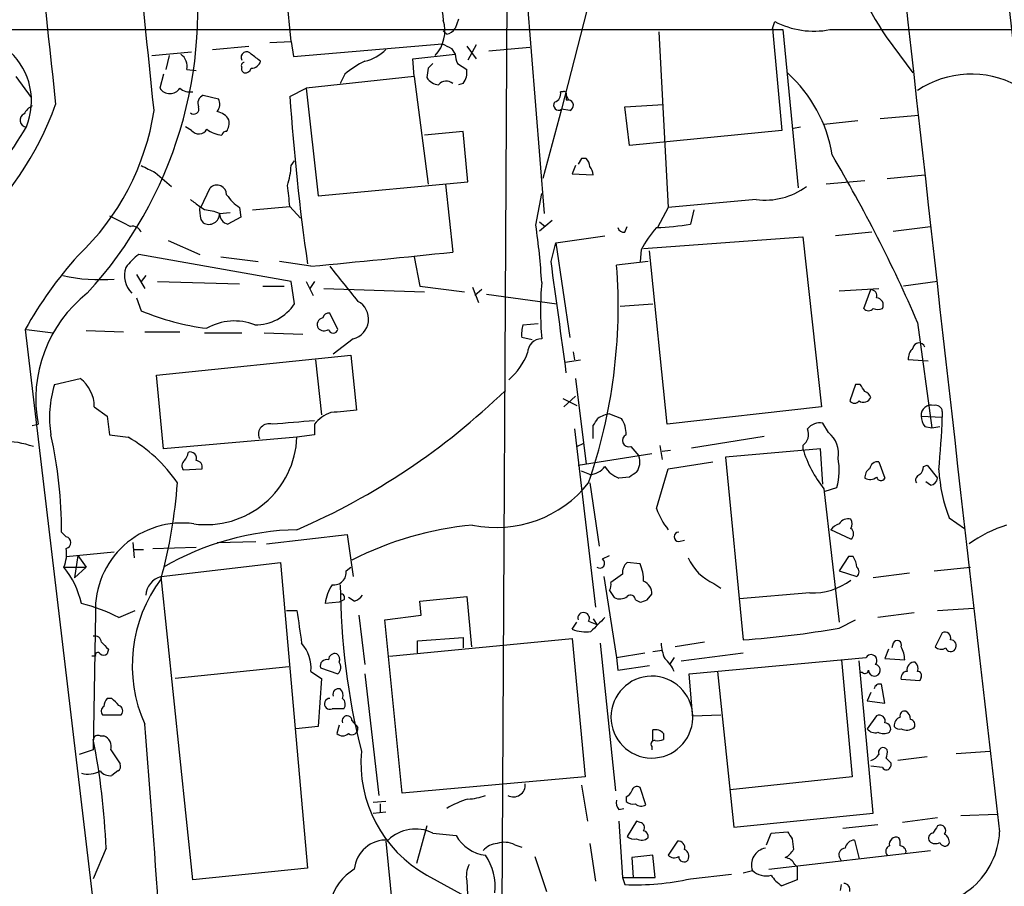
# Model space of a CAD drawing. Extents: x 3 to 1053, y 6 to 893.
# Drawn here: x 184 to 255, y 479 to 541 of the extents above; entities that cross this region are included whole.
import ezdxf

# ---------------------------------------------------------------- set-up
doc = ezdxf.new("R2010")
doc.units = 0
doc.header["$MEASUREMENT"] = 0
doc.layers.add('MAIN', color=5, linetype='CONTINUOUS')

msp = doc.modelspace()

# ---------------------------------------------------------------- linework, layer by layer
at = {"layer": 'MAIN'}
for p, q in [((203.8773, 539.9193), (202.5227, 553.8047)), ((219.5407, 552.8733), (219.1173, 476.6733)), ((226.7373, 547.9627), (223.4353, 535.0087)), ((220.6413, 546.608), (222.1653, 527.4733)), ((215.9847, 541.528), (215.7307, 540.8507)), ((238.6753, 540.8507), (238.8447, 541.3587)), ((88.5613, 540.766), (239.4373, 540.766)), ((215.138, 540.4273), (214.884, 540.6813)), ((230.4627, 540.5967), (231.14, 527.8967)), ((238.6753, 540.8507), (239.3527, 533.4847)), ((239.4373, 540.766), (240.538, 529.336)), ((242.824, 540.766), (256.8787, 540.766)), ((198.2047, 539.3267), (200.8293, 539.5807)), ((202.3533, 539.8347), (203.8773, 539.9193)), ((203.8773, 539.9193), (204.0467, 538.8187)), ((204.0467, 538.8187), (214.7993, 539.75)), ((216.5773, 539.5807), (217.2547, 538.6493)), ((217.2547, 539.6653), (216.662, 538.5647)), ((246.888, 540.258), (248.8353, 537.6333)), ((193.802, 538.9033), (196.6807, 539.1573)), ((195.072, 538.9033), (194.818, 537.8873)), ((212.6827, 538.6493), (215.7307, 538.988)), ((215.4767, 539.4113), (215.7307, 538.988)), ((218.186, 539.242), (221.1493, 539.496)), ((212.7673, 537.3793), (212.6827, 538.6493)), ((215.9, 538.3107), (216.5773, 537.8873)), ((194.6487, 537.5487), (194.3947, 536.5327)), ((196.342, 537.8873), (197.0193, 537.8027)), ((207.772, 537.5487), (207.4333, 536.8713)), ((213.7833, 537.972), (213.6987, 537.2947)), ((183.9807, 537.3793), (185.0813, 535.8553)), ((212.7673, 537.3793), (204.978, 536.5327)), ((212.7673, 537.3793), (213.7833, 529.59)), ((216.3233, 536.8713), (215.9847, 536.7867)), ((197.5273, 536.0247), (198.628, 535.7707)), ((203.7927, 535.94), (204.978, 536.5327)), ((204.978, 536.5327), (205.8247, 528.7433)), ((223.52, 536.2787), (223.3507, 536.2787)), ((223.774, 536.0247), (223.9433, 535.686)), ((223.774, 535.686), (223.9433, 535.686)), ((228.0073, 535.178), (230.8013, 535.3473)), ((223.4353, 535.0087), (222.0807, 530.0133)), ((224.028, 534.924), (223.4353, 535.0087)), ((228.346, 532.384), (228.0073, 535.178)), ((246.4647, 534.3313), (249.2587, 534.5853)), ((244.856, 534.162), (242.4007, 533.908)), ((196.6807, 533.4847), (196.2573, 533.7387)), ((216.3233, 533.4), (213.5293, 533.146)), ((216.662, 529.7593), (216.3233, 533.4)), ((239.3527, 533.4847), (228.346, 532.384)), ((240.1993, 533.654), (240.7073, 533.7387)), ((203.8773, 530.9447), (204.1313, 531.2833)), ((224.8747, 531.4527), (224.6207, 531.0293)), ((225.2133, 531.4527), (224.8747, 531.4527)), ((194.056, 530.4367), (195.2413, 529.4207)), ((224.4513, 530.9447), (224.1973, 530.352)), ((224.1973, 530.352), (225.7213, 530.2673)), ((205.8247, 528.7433), (216.662, 529.7593)), ((215.0533, 529.59), (215.5613, 524.6793)), ((245.364, 529.844), (242.57, 529.59)), ((246.9727, 530.0133), (249.682, 530.2673)), ((197.358, 527.8967), (198.0353, 529.336)), ((221.5727, 526.6267), (221.996, 528.9127)), ((237.49, 528.4893), (231.14, 527.8967)), ((197.612, 527.7273), (197.358, 527.8967)), ((198.7127, 527.4733), (199.4747, 527.558)), ((200.152, 527.8967), (200.2367, 527.2193)), ((201.0833, 527.7273), (203.7927, 527.9813)), ((203.7927, 527.9813), (204.5547, 527.1347)), ((231.14, 527.8967), (230.378, 526.4573)), ((233.0027, 527.7273), (232.7487, 526.7113)), ((197.358, 527.05), (197.5273, 526.796)), ((200.2367, 527.2193), (199.3053, 526.7113)), ((222.758, 526.9653), (221.8267, 526.2033)), ((221.8267, 526.8807), (222.25, 526.542)), ((228.0073, 526.1187), (228.1767, 526.542)), ((245.872, 526.1187), (243.2473, 525.8647)), ((247.396, 526.2033), (250.1053, 526.542)), ((194.9873, 525.526), (197.2733, 524.51)), ((222.6733, 524.002), (223.012, 525.3567)), ((223.012, 525.3567), (226.568, 525.8647)), ((223.012, 525.3567), (224.028, 518.4987)), ((229.362, 524.9333), (240.8767, 525.78)), ((240.8767, 525.78), (242.2313, 513.5033)), ((229.1927, 524.8487), (229.108, 524.002)), ((231.0553, 512.2333), (229.7853, 524.764)), ((203.8773, 522.5627), (192.8707, 524.51)), ((198.7973, 524.3407), (201.5067, 524.002)), ((205.3167, 523.6633), (203.0307, 524.002)), ((212.7673, 524.3407), (213.1907, 522.224)), ((229.7007, 524.002), (227.4147, 523.748)), ((192.7013, 523.0707), (193.294, 522.0547)), ((193.3787, 522.986), (193.04, 522.5627)), ((194.2253, 522.5627), (200.152, 522.3933)), ((204.1313, 520.954), (203.8773, 522.5627)), ((204.978, 522.5627), (205.486, 521.5467)), ((205.5707, 522.5627), (205.232, 522.0547)), ((250.6133, 522.5627), (248.158, 522.224)), ((201.8453, 522.224), (203.3693, 522.224)), ((206.248, 522.0547), (213.5293, 521.8007)), ((213.1907, 522.224), (216.408, 521.8007)), ((217.0007, 522.1393), (217.424, 521.0387)), ((217.678, 521.97), (217.17, 521.5467)), ((243.5013, 521.8853), (246.38, 522.0547)), ((245.2793, 520.6153), (245.7873, 521.97)), ((192.7013, 521.3773), (193.04, 520.446)), ((218.0167, 521.6313), (223.0967, 520.954)), ((227.6687, 520.7847), (230.0393, 520.954)), ((207.264, 519.0913), (206.6713, 520.2767)), ((184.658, 519.0913), (189.992, 473.964)), ((184.7427, 519.0913), (186.69, 518.8373)), ((189.0607, 519.0067), (191.77, 518.922)), ((193.294, 518.922), (195.834, 518.922)), ((220.6413, 519.43), (221.742, 519.5147)), ((249.174, 519.5993), (250.19, 511.9793)), ((197.612, 518.8373), (200.3213, 518.8373)), ((201.93, 518.8373), (204.724, 518.7527)), ((208.3647, 518.414), (206.9253, 517.3133)), ((221.3187, 518.3293), (220.5567, 518.4987)), ((194.1407, 515.7893), (208.1953, 517.2287)), ((205.6553, 516.89), (206.0787, 512.9107)), ((208.1953, 517.2287), (208.6187, 513.2493)), ((223.6893, 516.7207), (224.79, 516.89)), ((224.282, 517.4827), (224.3667, 516.89)), ((249.936, 516.8053), (248.4967, 516.89)), ((186.7747, 515.112), (188.6373, 515.5353)), ((194.6487, 510.4553), (194.1407, 515.7893)), ((224.4513, 515.5353), (225.2133, 509.3547)), ((244.6867, 515.112), (244.2633, 513.9267)), ((245.0253, 515.112), (244.6867, 515.112)), ((223.52, 514.096), (224.536, 513.588)), ((224.4513, 514.2653), (223.6047, 513.5033)), ((189.6533, 513.5033), (190.5847, 512.826)), ((242.2313, 513.5033), (231.0553, 512.2333)), ((190.5847, 512.826), (190.754, 511.4713)), ((226.9067, 512.9953), (227.7533, 512.6567)), ((249.428, 512.826), (250.952, 512.7413)), ((250.952, 513.1647), (250.952, 512.7413)), ((185.166, 512.1487), (185.5893, 512.2333)), ((205.5707, 512.2333), (205.5707, 511.4713)), ((224.3667, 511.8947), (225.8907, 499.0253)), ((225.7213, 511.2173), (225.7213, 512.1487)), ((242.7393, 511.6407), (242.316, 512.318)), ((249.682, 512.064), (250.19, 511.9793)), ((250.19, 511.9793), (250.7827, 512.064)), ((190.754, 511.4713), (192.1087, 511.302)), ((204.3007, 511.302), (194.6487, 510.4553)), ((205.5707, 511.4713), (204.3007, 511.302)), ((232.8333, 510.54), (238.0827, 511.3867)), ((224.536, 510.6247), (225.044, 510.8787)), ((228.4307, 510.6247), (229.0233, 509.9473)), ((230.5473, 510.7093), (230.7167, 509.6933)), ((230.7167, 510.286), (231.3093, 510.3707)), ((242.1467, 510.4553), (235.2887, 509.8627)), ((240.8767, 510.7093), (240.8767, 510.4553)), ((242.316, 507.9153), (242.1467, 510.4553)), ((224.6207, 509.27), (229.9547, 510.1167)), ((235.2887, 509.8627), (236.5587, 496.6547)), ((196.088, 508.9313), (197.4427, 509.016)), ((230.2933, 506.1373), (231.14, 509.016)), ((231.14, 509.016), (234.3573, 509.524)), ((246.38, 509.524), (246.8033, 508.3387)), ((249.5973, 509.1853), (249.8513, 509.27)), ((249.8513, 509.27), (250.6133, 508.3387)), ((225.4673, 508.5927), (224.8747, 508.8467)), ((228.346, 508.4233), (227.584, 508.3387)), ((225.4673, 508), (226.1447, 503.428)), ((242.4007, 507.5767), (243.5013, 497.9247)), ((242.4853, 507.4073), (243.332, 507.6613)), ((250.1053, 507.8307), (249.7667, 508.0847)), ((251.46, 505.46), (252.5607, 504.698)), ((187.6213, 504.1053), (187.2827, 504.444)), ((202.0993, 503.5973), (207.9413, 504.2747)), ((207.9413, 504.2747), (208.3647, 501.2267)), ((244.348, 503.936), (242.9087, 504.6133)), ((192.4473, 503.682), (192.532, 502.5813)), ((193.8867, 503.2587), (197.0193, 503.3433)), ((198.5433, 503.682), (201.3373, 503.7667)), ((231.902, 503.7667), (232.3253, 503.8513)), ((187.6213, 502.666), (191.0927, 503.0047)), ((188.468, 502.7507), (188.214, 501.142)), ((188.468, 502.7507), (189.0607, 501.904)), ((192.532, 503.174), (193.2093, 503.174)), ((226.3987, 502.4967), (226.9067, 502.7507)), ((244.1787, 502.666), (243.5013, 501.65)), ((244.5173, 502.666), (244.1787, 502.666)), ((187.452, 501.904), (189.0607, 501.904)), ((189.0607, 501.904), (188.214, 501.142)), ((194.4793, 501.2267), (203.1153, 502.2427)), ((203.1153, 502.2427), (205.0627, 480.1447)), ((207.8567, 501.65), (208.1953, 501.904)), ((229.108, 502.158), (228.1767, 502.2427)), ((250.3593, 501.65), (252.984, 501.904)), ((196.7653, 479.298), (194.4793, 501.2267)), ((226.4833, 501.2267), (227.4147, 495.3847)), ((227.838, 501.396), (226.9913, 500.8033)), ((243.5013, 501.65), (244.7713, 501.2267)), ((248.5813, 501.4807), (245.9567, 501.142)), ((234.442, 500.7187), (234.95, 500.38)), ((208.4493, 499.4487), (208.026, 499.7027)), ((213.1907, 499.4487), (216.5773, 499.7873)), ((216.5773, 499.7873), (216.916, 496.1467)), ((226.9067, 500.2107), (227.2453, 499.7027)), ((229.616, 499.5333), (229.9547, 499.9567)), ((241.3847, 500.0413), (236.3047, 499.618)), ((207.3487, 499.364), (206.3327, 499.2793)), ((207.6873, 499.5333), (207.3487, 499.364)), ((213.2753, 498.4327), (213.1907, 499.4487)), ((228.7693, 499.5333), (229.108, 499.364)), ((189.738, 498.602), (189.5687, 488.696)), ((191.4313, 498.2633), (192.6167, 498.7713)), ((203.5387, 498.7713), (204.3007, 498.7713)), ((208.788, 498.4327), (209.2113, 494.8767)), ((210.6507, 498.094), (213.2753, 498.4327)), ((248.92, 498.602), (246.2953, 498.2633)), ((250.6133, 498.7713), (253.238, 498.9407)), ((211.9207, 485.5633), (210.6507, 498.094)), ((224.1973, 497.4167), (224.536, 497.9247)), ((225.3827, 498.0093), (225.9753, 497.7553)), ((225.7213, 498.1787), (225.9753, 497.7553)), ((243.5013, 497.5013), (244.6867, 498.094)), ((250.952, 497.1627), (250.444, 496.1467)), ((210.9893, 495.4693), (224.1973, 496.7393)), ((213.0213, 496.57), (216.3233, 496.824)), ((213.0213, 495.7233), (213.0213, 496.57)), ((216.3233, 496.824), (216.3233, 496.062)), ((224.1973, 496.7393), (225.1287, 486.7487)), ((226.2293, 496.4007), (227.33, 485.7327)), ((233.7647, 496.4853), (231.648, 496.1467)), ((247.396, 496.4007), (247.3113, 496.062)), ((189.738, 495.4693), (189.484, 495.4693)), ((190.6693, 495.9773), (190.5847, 495.6387)), ((227.4147, 495.3847), (229.4467, 495.7233)), ((230.0393, 495.808), (230.7167, 495.8927)), ((232.0713, 495.1307), (236.5587, 495.7233)), ((247.0573, 495.9773), (246.8033, 495.3)), ((203.708, 494.7073), (195.4953, 493.8607)), ((227.4147, 495.3847), (227.4993, 494.4533)), ((227.4993, 494.4533), (229.7853, 494.792)), ((231.5633, 495.3847), (231.2247, 494.8767)), ((232.664, 494.1993), (245.4487, 495.3847)), ((243.6707, 495.2153), (244.4327, 486.7487)), ((245.9567, 484.124), (244.9407, 495.1307)), ((246.8033, 495.3), (248.2427, 495.2153)), ((205.3167, 494.3687), (206.0787, 493.8607)), ((205.994, 494.6227), (207.264, 494.1993)), ((209.2113, 494.1993), (210.2273, 485.394)), ((232.918, 490.982), (232.664, 494.1993)), ((234.696, 494.3687), (235.8813, 483.108)), ((245.1947, 494.284), (245.0253, 494.284)), ((206.0787, 493.8607), (205.8247, 490.3893)), ((246.8033, 492.0827), (246.5493, 493.4373)), ((249.3433, 493.6913), (247.9887, 493.776)), ((249.428, 493.9453), (249.3433, 493.6913)), ((245.7873, 492.8447), (245.5333, 492.252)), ((190.9233, 492.4213), (190.5847, 492.4213)), ((245.5333, 492.252), (246.8033, 492.0827)), ((190.246, 491.236), (191.6007, 491.236)), ((232.918, 491.1513), (234.95, 491.236)), ((246.2107, 491.1513), (245.5333, 490.22)), ((207.3487, 490.474), (207.1793, 489.8813)), ((208.28, 490.8127), (208.7033, 490.3047)), ((205.8247, 490.3893), (204.216, 490.22)), ((230.0393, 489.3733), (230.0393, 490.1353)), ((230.8013, 489.8813), (230.8013, 489.458)), ((190.0767, 489.712), (190.3307, 489.712)), ((189.5687, 488.696), (188.5527, 488.3573)), ((190.8387, 488.696), (191.516, 487.68)), ((229.9547, 488.95), (229.9547, 488.696)), ((251.968, 488.442), (254.4233, 488.6113)), ((247.2267, 487.7647), (247.2267, 487.5107)), ((249.8513, 488.188), (247.7347, 487.934)), ((191.3467, 487.172), (190.9233, 486.8333)), ((246.634, 487.426), (245.7873, 487.5107)), ((225.1287, 486.7487), (211.9207, 485.5633)), ((244.4327, 486.7487), (235.6273, 485.8173)), ((224.8747, 486.156), (225.298, 483.5313)), ((229.5313, 484.7167), (229.108, 485.9867)), ((210.7353, 484.9707), (209.804, 484.886)), ((210.312, 484.8013), (210.312, 484.2087)), ((228.092, 485.3093), (228.092, 484.9707)), ((209.804, 484.124), (210.7353, 484.2087)), ((227.584, 484.378), (227.9227, 484.4627)), ((235.8813, 483.108), (245.9567, 484.124)), ((252.3067, 483.9547), (254.9313, 484.0393)), ((227.584, 483.5313), (227.838, 479.4673)), ((228.854, 483.5313), (228.1767, 482.4307)), ((229.108, 483.4467), (228.854, 483.5313)), ((250.6133, 483.7853), (248.0733, 483.4467)), ((213.6987, 483.1927), (212.9367, 480.4833)), ((214.122, 482.6847), (215.8153, 482.5153)), ((238.252, 481.838), (238.5907, 482.6847)), ((238.5907, 482.6847), (239.776, 482.7693)), ((246.2953, 483.2773), (243.7553, 483.0233)), ((210.7353, 482.092), (211.4127, 474.98)), ((225.4673, 481.9227), (225.8907, 479.2133)), ((231.8173, 482.092), (231.14, 481.076)), ((240.1147, 482.2613), (240.1993, 481.4993)), ((244.602, 482.1767), (244.9407, 480.822)), ((190.5, 481.584), (189.5687, 479.3827)), ((220.0487, 481.838), (220.5567, 481.6687)), ((238.4213, 480.06), (250.1053, 481.4147)), ((221.488, 480.9913), (222.3347, 478.4513)), ((230.0393, 481.076), (228.5153, 480.9067)), ((228.5153, 480.9067), (228.6, 479.4673)), ((230.2087, 479.4673), (230.0393, 481.076)), ((243.6707, 480.6527), (243.5013, 480.9913)), ((205.0627, 480.1447), (196.7653, 479.298)), ((236.5587, 479.806), (237.236, 479.9753)), ((240.284, 480.3987), (240.4533, 480.2293)), ((240.4533, 480.2293), (240.4533, 479.298)), ((213.6987, 479.6367), (219.1173, 476.6733)), ((216.5773, 479.2133), (216.662, 477.774)), ((227.838, 479.4673), (228.0073, 478.9593)), ((227.838, 479.4673), (230.2087, 479.4673)), ((232.7487, 479.3827), (235.712, 479.7213)), ((240.4533, 479.298), (239.3527, 478.8747)), ((243.586, 478.536), (243.6707, 478.9593))]:
    msp.add_line(p, q, dxfattribs=at)
for centre, radius, start, end in [((13675.0603, 2034.9367), 13502.0229, 186.07054026, 186.60121054), ((10017.3595, 1617.2562), 9827.9579, 185.9195886, 186.62869575), ((16016.1586, 2239.1592), 15920.7315, 185.91428699, 186.14347026), ((-5305.9603, -26.9483), 5528.5575, 5.833093, 6.4950123), ((276.5874, 559.8027), 35.5535, 188.05519, 213.348275), ((166.7956, 542.2478), 30.349, 317.427519, 9.068555), ((304.3399, 554.59), 90.4168, 185.172381, 188.360507), ((212.4105, 540.6813), 2.5882, 316.609396, 17.12226), ((241.681, 546.7468), 6.089, 242.237647, 280.819423), ((214.7993, 541.528), 1.1516, 287.103826, 323.975919), ((299.8179, 708.9405), 189.3504, 243.320371, 243.54954), ((180.2493, 535.5947), 4.8616, 337.556915, 47.122207), ((195.2332, 538.0926), 1.1277, 349.510188, 52.563067), ((200.6652, 538.768), 0.3995, 33.411645, 210.589891), ((74.3494, 369.425), 211.6404, 53.014157, 53.243362), ((208.4005, 541.7343), 3.3538, 283.990251, 314.120529), ((218.5171, 539.3247), 2.8067, 186.89004, 201.178946), ((200.4906, 538.1837), 0.2116, 89.972923, 216.875312), ((200.9902, 538.6888), 0.7169, 270.679396, 343.066503), ((211.8864, 532.7678), 6.3076, 115.094324, 130.714994), ((298.6276, 453.4664), 119.7487, 134.885409, 135.114591), ((200.6176, 537.9297), 0.3224, 156.799076, 246.82241), ((200.5582, 538.0823), 0.454, 261.450515, 345.942335), ((215.2651, 537.6756), 1.3292, 322.762832, 9.164681), ((232.9558, 530.0944), 10.1661, 9.125337, 47.865371), ((253.0493, 530.6471), 6.906, 61.253141, 124.135323), ((214.6296, 537.8866), 1.1031, 212.449681, 265.617229), ((215.0929, 536.3537), 0.6981, 47.856609, 141.665762), ((195.1144, 536.9982), 0.8571, 212.894679, 327.101691), ((196.5535, 537.3364), 1.0787, 228.163997, 281.323474), ((197.7812, 535.4321), 0.6447, 113.192756, 203.212594), ((222.74, 536.1194), 0.6311, 287.263584, 14.619728), ((223.6046, 536.1093), 0.1894, 333.462013, 116.537987), ((308.4239, 535.8553), 84.6501, 179.885341, 180.114592), ((164.0549, 543.7508), 24.3035, 312.612647, 339.770984), ((197.8189, 535.3747), 0.9008, 323.5321, 26.078638), ((367.9727, 547.0415), 164.5549, 183.86833, 188.108023), ((223.2237, 535.3051), 0.3642, 144.476953, 305.523047), ((223.8904, 535.2944), 0.3952, 290.379542, 82.306667), ((184.7691, 534.2246), 0.4865, 113.730524, 266.890054), ((185.8854, 533.9506), 1.4964, 118.735138, 151.264862), ((175.9599, 537.6736), 18.2201, 313.353859, 351.320303), ((196.85, 535.0256), 0.3714, 226.844093, 24.225635), ((198.2754, 533.5554), 1.3116, 31.808121, 78.213713), ((198.0344, 534.0775), 1.3661, 330.269164, 7.114612), ((106.5609, 581.5274), 91.6305, 320.360058, 328.564601), ((197.2034, 533.8859), 0.6589, 217.508153, 331.28406), ((199.0275, 535.1672), 2.0264, 232.049381, 265.882555), ((199.1784, 533.1036), 0.2994, 81.878017, 171.859073), ((224.5112, 530.801), 0.9579, 3.531189, 42.867946), ((147.9882, 475.5763), 110.3476, 23.512457, 30.575214), ((320.5479, 784.6905), 283.981, 243.320357, 243.54954), ((198.4228, 531.1651), 5.459, 342.298913, 357.686108), ((224.7658, 530.2086), 0.9573, 3.51548, 42.879217), ((198.5147, 528.8176), 0.7061, 0.843956, 132.761677), ((-177.2919, 486.3933), 383.3471, 6.228078, 6.457261), ((238.1572, 533.4626), 5.0178, 262.359027, 306.34076), ((323.9405, 697.5682), 211.6703, 233.014179, 233.243351), ((202.2252, 530.9012), 3.6504, 214.606903, 235.393097), ((200.1091, 527.7697), 2.8437, 175.732646, 194.66029), ((197.9265, 527.4734), 0.7863, 239.488642, 359.992712), ((197.4649, 524.5778), 3.1529, 66.686636, 87.325897), ((199.4536, 527.4381), 0.7418, 177.279935, 258.467387), ((382.0158, 907.9227), 425.9714, 243.320363, 243.549546), ((192.41, 525.8821), 0.673, 20.583947, 101.311602), ((175.1825, 519.7975), 46.8902, 3.277128, 8.374484), ((227.9396, 526.5675), 0.4539, 194.051552, 278.578205), ((236.3774, 521.1138), 8.0975, 138.70804, 152.53275), ((229.836, 542.8726), 16.4217, 271.595742, 280.216562), ((103.7864, 1599.5775), 1080.6941, 275.3908404, 275.9366508), ((211.1542, 504.1932), 30.3974, 138.272651, 150.652124), ((194.9455, 521.5036), 3.6528, 124.610633, 145.383712), ((-1787.6161, 244.8067), 2029.5846, 7.6776555, 7.9068394), ((193.6256, 522.9825), 1.7886, 160.528691, 225.081547), ((842.6929, 1030.3977), 813.2055, 218.5452135, 218.7743943), ((188.2874, 520.7916), 39.2388, 340.974232, 4.320973), ((190.0725, 535.2164), 12.526, 257.527752, 274.671715), ((246.1563, 520.446), 24.2456, 175.192458, 184.807542), ((245.7685, 521.509), 0.4614, 343.41494, 87.66472), ((195.1927, 514.0401), 9.7719, 128.232541, 190.655169), ((208.0261, 519.8321), 1.458, 283.429089, 62.324187), ((246.1586, 520.8498), 0.5301, 333.744313, 84.359318), ((199.9202, 536.6465), 17.6009, 246.989525, 263.020057), ((201.3084, 522.8054), 3.3759, 269.054605, 326.74112), ((245.618, 520.8483), 0.4111, 214.525032, 325.474968), ((246.2954, 521.2508), 0.7201, 241.943894, 298.049084), ((199.7858, 515.6294), 4.0739, 68.895138, 119.474665), ((206.2972, 519.4223), 0.5328, 104.555274, 207.531672), ((206.6038, 519.8277), 0.454, 81.450515, 165.942335), ((206.2601, 519.6233), 0.6242, 225.772379, 301.546171), ((206.9254, 519.176), 0.3491, 194.040224, 345.955794), ((222.9279, 518.7528), 2.3848, 163.502805, 186.116527), ((221.9876, 517.4064), 1.0076, 89.522357, 180.477643), ((249.4828, 516.9867), 0.9908, 130.805138, 185.600694), ((249.2689, 517.676), 0.4378, 19.378345, 172.030908), ((216.2512, 519.2429), 5.076, 311.661005, 338.687192), ((187.114, 513.5037), 2.5393, 359.990975, 53.137323), ((194.2938, 512.7582), 7.8789, 162.617647, 189.400514), ((184.2574, 550.9026), 50.4424, 293.412646, 314.116468), ((118.1831, 430.1753), 152.6538, 33.578089, 33.807251), ((244.602, 514.1806), 0.4233, 216.856362, 323.143638), ((245.2574, 514.4091), 0.5771, 236.714736, 336.682763), ((245.0679, 513.8846), 0.778, 22.371722, 67.628278), ((250.0099, 47.5171), 467.5679, 95.078727, 95.307923), ((250.1421, 512.9034), 0.7183, 72.39756, 186.186036), ((250.4911, 513.1459), 0.4613, 2.335786, 106.600508), ((207.4333, 510.8789), 2.3029, 107.103644, 143.977017), ((98.9022, 597.07), 152.6261, 326.192728, 326.421931), ((227.2871, 510.8162), 2.2121, 99.902199, 123.692223), ((226.2437, 511.5843), 1.8517, 356.501448, 35.389486), ((250.9526, 512.9109), 1.527, 183.187323, 213.684864), ((197.3102, 514.404), 53.6676, 354.147143, 358.224608), ((202.273, 511.5272), 0.749, 70.524744, 204.446488), ((267.5463, -249.6349), 764.638, 94.6490496, 94.8782338), ((240.3051, 511.5136), 0.9868, 305.40065, 22.719021), ((242.1107, 511.2092), 1.1276, 79.510188, 142.563067), ((155.6341, 504.5672), 31.6488, 359.776963, 12.600224), ((186.5073, 501.7039), 11.113, 34.510169, 59.732392), ((197.721, 511.5638), 6.5849, 262.399147, 357.721457), ((228.2849, 511.0574), 0.4566, 114.988089, 288.62145), ((241.4792, 510.1279), 1.9688, 349.763089, 50.207097), ((183.007, 504.1256), 6.8755, 70.953666, 109.046334), ((249.1425, 512.9887), 8.6453, 197.039873, 218.755858), ((195.4697, 510.2607), 0.9588, 317.155503, 356.448267), ((196.596, 509.778), 0.4559, 338.200924, 111.799076), ((227.7537, 509.5239), 1.3383, 325.299431, 18.443072), ((238.969, 508.8959), 4.5343, 344.200055, 11.217746), ((196.4692, 509.2276), 0.4829, 127.883309, 217.85729), ((197.0005, 509.1477), 0.4614, 343.41494, 87.66472), ((225.348, 510.1328), 1.5447, 274.429429, 322.165681), ((228.2111, 510.1243), 1.8925, 209.747134, 250.648803), ((246.0413, 508.4233), 0.6826, 119.738635, 187.119811), ((246.2953, 508.9315), 0.5986, 81.864482, 171.884788), ((248.6418, 509.2441), 0.9573, 317.120783, 356.478547), ((313.2826, 381.5812), 152.6537, 123.578078, 123.807241), ((245.7292, 508.9629), 0.7232, 239.669425, 311.743415), ((246.5211, 508.4797), 0.3155, 190.298349, 333.451194), ((249.4139, 508.2117), 0.3875, 100.497939, 213.11188), ((250.0208, 508.4232), 0.5985, 278.116564, 351.883436), ((262.6002, 509.7247), 11.9286, 183.813691, 200.947884), ((158.5259, 510.7685), 37.2418, 344.884808, 355.73679), ((218.7368, 513.227), 8.4551, 258.151163, 321.814951), ((235.1619, 507.845), 5.1594, 199.328724, 218.782772), ((244.1504, 504.6415), 0.7599, 74.928712, 148.665147), ((195.9945, 498.8346), 6.2608, 82.146343, 182.129124), ((219.2274, 481.0665), 23.9891, 95.325944, 117.151785), ((243.8403, 503.9358), 1.1519, 107.115163, 143.973724), ((243.7133, 505.0367), 0.7194, 331.913927, 28.079046), ((244.0828, 504.317), 0.4642, 304.840348, 55.159652), ((258.7426, 495.2975), 10.1504, 107.983695, 125.146657), ((187.5261, 503.682), 0.4339, 282.674908, 77.325092), ((204.7597, 484.4307), 20.1878, 91.302817, 120.056005), ((231.902, 504.1054), 0.3386, 90, 270), ((185.1655, 502.8777), 2.4852, 336.933398, 8.81873), ((235.9872, 504.1267), 3.7419, 204.393139, 245.610282), ((243.2492, 501.82), 1.5244, 3.158773, 33.708831), ((182.5324, 497.904), 6.3405, 12.527338, 39.113671), ((226.1869, 502.2004), 0.3642, 234.476953, 54.442206), ((228.8238, 501.4927), 0.9906, 130.787625, 185.602387), ((226.0614, 500.8883), 3.3006, 359.994792, 22.624405), ((244.5175, 501.5654), 0.4232, 306.84553, 53.14635), ((194.8784, 499.7781), 1.5026, 105.403275, 176.417244), ((206.9677, 501.523), 0.898, 261.869898, 8.130102), ((202.835, 494.7977), 10.4403, 143.161603, 203.955245), ((209.6335, 498.8141), 3.3334, 146.910128, 171.977825), ((257.4597, 500.8674), 50.0269, 180.267314, 194.181243), ((226.0605, 500.6338), 0.9461, 333.434949, 10.320555), ((229.0028, 500.0052), 0.9531, 357.08326, 67.859223), ((241.5545, 504.6808), 4.6426, 267.90398, 306.992571), ((207.4897, 499.7027), 0.2602, 319.39393, 102.519254), ((208.1113, 500.5486), 1.1506, 287.082228, 323.98361), ((227.6413, 500.5121), 0.9011, 243.929748, 306.452783), ((228.4196, 499.5356), 0.3498, 359.623167, 133.980692), ((185.4593, 486.4586), 13.2293, 63.165143, 75.722056), ((187.0395, 626.4411), 133.8594, 288.316974, 288.54617), ((797.1125, 582.2349), 598.6585, 188.0141533, 188.243339), ((225.0017, 498.221), 0.4016, 71.565051, 198.434949), ((225.0581, 498.221), 0.3875, 326.88812, 79.502061), ((480.0598, 243.7555), 359.2107, 134.885409, 135.114591), ((189.7003, 496.4665), 0.4614, 2.33528, 106.573158), ((225.2134, 500.0408), 2.8139, 248.832676, 276.911105), ((232.1862, 561.4016), 64.8944, 273.863443, 280.041521), ((251.1519, 496.7962), 0.4175, 340.189245, 118.609364), ((317.4152, 623.2312), 179.6053, 224.885409, 225.114592), ((202.5653, 494.5804), 2.7595, 355.60018, 41.272648), ((233.7874, 496.5492), 3.1589, 182.694476, 203.294332), ((247.6923, 496.2736), 0.3224, 336.82241, 156.782742), ((245.9848, 495.0999), 2.2608, 2.925809, 27.581727), ((250.8794, 496.5941), 0.6243, 225.77878, 301.541369), ((251.5447, 496.2314), 0.4233, 323.113861, 90), ((189.9074, 495.5539), 0.1894, 26.605648, 206.537987), ((190.3307, 495.9772), 0.4232, 233.116564, 306.883436), ((207.0477, 495.1965), 0.4614, 73.426842, 177.66472), ((206.9675, 495.2576), 0.436, 330.965819, 60.936461), ((245.8069, 495.1567), 0.4246, 318.734088, 147.522598), ((251.5628, 496.1649), 0.3713, 196.087395, 329.65805), ((206.4596, 494.7497), 0.4826, 74.731346, 195.257201), ((206.8448, 494.6688), 0.6294, 311.760542, 36.817102), ((229.5171, 493.5925), 2.1885, 20.773605, 51.280905), ((246.0459, 494.4564), 0.4279, 180.415083, 79.210064), ((248.9717, 494.4769), 0.5701, 86.681346, 190.94133), ((248.5815, 494.5804), 0.6292, 340.338213, 47.731211), ((229.9597, 491.0667), 2.9595, 1.63807, 358.359995), ((245.3641, 494.4744), 0.2548, 228.340322, 355.249431), ((248.4308, 493.9078), 0.4613, 92.335786, 196.600508), ((249.1599, 494.0724), 0.2966, 334.635454, 87.275526), ((246.4223, 493.0774), 0.3817, 70.563296, 176.800181), ((207.3064, 492.7176), 0.4017, 71.583094, 198.416906), ((207.0096, 492.6329), 0.6297, 340.365149, 47.709785), ((191.2862, 491.7699), 0.9573, 137.120783, 176.478547), ((64.1773, 365.1673), 179.6055, 44.885409, 45.114591), ((191.2902, 491.5182), 0.4196, 317.73366, 70.347095), ((206.6799, 492.0234), 0.398, 91.238168, 293.828023), ((207.2388, 491.9952), 0.5603, 323.168958, 49.501849), ((190.5576, 491.4939), 0.4044, 124.126202, 219.613322), ((207.264, 280.0095), 211.6502, 89.885408, 90.114592), ((207.9232, 490.8006), 0.357, 1.942302, 206.141603), ((246.4107, 490.785), 0.4174, 340.15411, 118.634564), ((248.2286, 491.1654), 0.3393, 73.087238, 196.912762), ((248.0027, 490.9114), 0.6634, 358.782227, 60.707168), ((-507.9707, 431.268), 703.7667, 3.6162679, 4.832764), ((246.8034, 490.22), 0.4233, 323.124688, 90.013536), ((248.1277, 490.4559), 0.6505, 110.114802, 185.877135), ((248.5955, 490.5164), 0.3874, 326.880041, 79.51391), ((189.9215, 489.3874), 0.3598, 64.446281, 168.683821), ((207.6027, 490.326), 0.614, 226.405547, 313.587694), ((208.2891, 490.2139), 0.4241, 231.654583, 12.364662), ((230.2088, 489.3738), 0.7801, 40.58138, 102.548723), ((246.0837, 490.601), 0.6694, 214.691906, 288.429535), ((246.7187, 490.9403), 1.0623, 246.511757, 293.483297), ((247.8617, 490.6858), 0.4828, 217.890597, 285.250955), ((248.3843, 491.0331), 0.9042, 244.055549, 306.332532), ((141.8435, 479.8212), 48.6884, 2.074889, 11.415817), ((190.0625, 488.9429), 0.8145, 342.354751, 70.775352), ((230.1522, 489.1194), 0.2601, 77.454468, 220.620402), ((230.3779, 490.3051), 0.947, 259.708141, 296.556934), ((218.2635, 487.7881), 9.3425, 174.944936, 240.751088), ((245.4483, 489.0352), 1.1522, 287.110772, 323.960562), ((246.6818, 488.5171), 0.3415, 31.591016, 207.90076), ((246.0405, 488.5268), 0.9474, 333.448472, 10.287538), ((191.1772, 487.5107), 0.3787, 296.585347, 26.55152), ((331.7198, 572.6214), 119.7487, 224.893867, 225.123016), ((189.1877, 488.7808), 1.8381, 255.323392, 298.924416), ((190.8265, 487.8188), 0.9902, 220.782042, 275.60984), ((246.9162, 487.5671), 0.3156, 206.565051, 349.704897), ((219.9416, 486.1685), 0.8721, 242.632819, 4.74891), ((227.7954, 486.0291), 0.7785, 292.394546, 337.621867), ((228.8963, 485.6621), 0.3875, 56.88812, 169.502061), ((218.3068, 479.3858), 5.9847, 105.952234, 121.970778), ((216.479, 489.357), 4.221, 272.484836, 290.135029), ((228.0072, 484.8436), 0.6292, 160.338213, 227.731211), ((228.6002, 485.5638), 0.781, 229.408254, 282.504141), ((229.2047, 485.249), 0.6245, 225.797976, 301.531771), ((229.0374, 483.0657), 0.3875, 326.88812, 79.502061), ((212.8748, 480.1416), 2.8325, 63.87551, 134.070234), ((229.2519, 482.4137), 0.4539, 351.421795, 75.960695), ((366.9568, 567.1979), 152.6537, 213.578079, 213.807241), ((249.4887, 483.0326), 5.6182, 265.057912, 357.313805), ((250.3453, 482.3037), 0.3875, 100.497939, 213.11188), ((377.4439, 398.2888), 152.6259, 146.200557, 146.42974), ((250.8179, 482.854), 0.3957, 320.06465, 121.1351), ((210.7675, 479.8534), 2.3274, 86.620384, 174.907205), ((218.2365, 483.8), 2.7409, 207.95063, 263.62172), ((218.8775, 480.4552), 1.4709, 93.851648, 139.281668), ((219.3142, 480.3888), 1.6247, 63.122679, 109.244611), ((228.6848, 483.0236), 0.7808, 229.404277, 282.514482), ((229.2154, 482.9225), 0.7535, 241.339779, 310.090806), ((231.8782, 481.6301), 0.4658, 343.693057, 97.510938), ((244.6586, 481.4286), 0.7502, 94.32666, 168.044471), ((247.6333, 481.8752), 0.5062, 68.442401, 193.93467), ((246.9737, 481.9228), 0.9456, 349.674018, 26.586729), ((250.4561, 482.5393), 0.6242, 225.772379, 301.546171), ((251.1395, 482.1101), 0.3713, 196.072569, 329.684687), ((250.7827, 482.0073), 0.6826, 352.88019, 60.261365), ((232.0712, 480.9913), 0.5681, 333.43946, 63.425927), ((238.3598, 480.3986), 1.2009, 99.223882, 200.639809), ((238.8864, 482.2196), 1.4975, 298.750617, 331.249383), ((243.9435, 481.123), 0.4614, 92.33528, 196.58506), ((247.2831, 481.3582), 0.4195, 109.652905, 222.275527), ((247.9009, 481.3203), 0.433, 350.024218, 89.589806), ((214.56, 478.7937), 4.0718, 353.980388, 34.091661), ((231.5754, 481.5234), 0.6243, 225.77878, 301.541369), ((232.2797, 480.9685), 0.3784, 176.545511, 322.342789), ((239.5279, 480.0962), 0.8143, 21.805329, 84.446932), ((210.2261, 476.9671), 3.5669, 119.876378, 213.855354), ((218.4399, 479.5519), 1.8931, 153.429535, 190.303222), ((238.2096, 480.9912), 1.4071, 226.218018, 285.714395), ((228.8118, 496.7099), 17.7688, 267.404993, 282.800807), ((240.6623, 480.9463), 2.4508, 212.29978, 237.700221), ((243.8212, 478.5831), 0.4613, 343.399492, 87.664214)]:
    msp.add_arc(centre, radius, start, end, dxfattribs=at)

doc.saveas('drawing.dxf')
